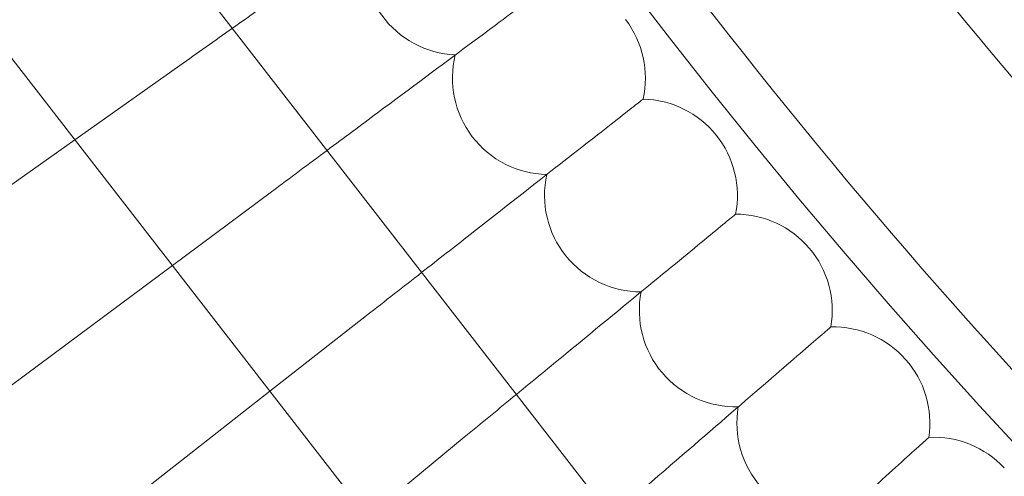
# Model space of a CAD drawing. Units: millimetres. Extents: x 6539 to 12588, y -4691 to 2809.
# Drawn here: x 10569 to 10651, y -1291 to -1253 of the extents above; entities that cross this region are included whole.
import ezdxf

# ---------------------------------------------------------------- set-up
doc = ezdxf.new("R2010")
doc.units = ezdxf.units.MM

# ---------------------------------------------------------------- blocks, each defined once
blk = doc.blocks.new('A$C23480454')
at = {"color": 0, "linetype": 'Continuous', "lineweight": 0}
for p, q in [((-359.099, 2068.089), (-576.487, 2348.546)), ((-371.745, 2058.287), (-589.133, 2338.744)), ((-395.035, 2105.731), (-403.741, 2099.565)), ((-403.741, 2099.565), (-425.231, 2084.344)), ((-387.421, 2095.251), (-395.646, 2089.122)), ((-395.646, 2089.122), (-417.092, 2073.141)), ((-379.556, 2084.958), (-387.559, 2078.688)), ((-387.559, 2078.688), (-408.684, 2062.138)), ((-371.445, 2074.859), (-379.47, 2068.252))]:
    blk.add_line(p, q, dxfattribs=at)
for radius in [592, 576]:
    blk.add_circle((42.405, 2415.544), radius, dxfattribs=at)
for centre, radius, start, end in [((42.405, 2415.544), 502.009, 185.06838, 354.93162), ((42.405, 2415.544), 469.01, 185.42602, 354.57398), ((42.405, 2415.544), 482, 211.70363, 224.04992), ((42.405, 2415.544), 498, 210.75262, 225.00093), ((-371.812, 2114.598), 8, 164.65687, 267.34313), ((-364.419, 2104.677), 8, 347.4261, 37.38462), ((-364.419, 2104.677), 8, 166.04148, 268.72775), ((-356.788, 2094.937), 8, 38.76923, 88.72775), ((-356.788, 2094.937), 8, 348.81072, 38.76923), ((-356.788, 2094.937), 8, 167.4261, 270.11236), ((-348.925, 2085.385), 8, 40.15385, 90.11236), ((-348.925, 2085.385), 8, 350.19533, 40.15385), ((-348.925, 2085.385), 8, 168.81072, 271.49698), ((-340.832, 2076.025), 8, 41.53846, 91.49698), ((-340.832, 2076.025), 8, 351.57995, 41.53846), ((-340.832, 2076.025), 8, 170.19533, 272.88159), ((-332.516, 2066.864), 8, 42.92308, 92.88159)]:
    blk.add_arc(centre, radius, start, end, dxfattribs=at)
for points, knots in [([(-390.672, 2108.821), (-389.115, 2109.924), (-387.586, 2111.007), (-383.266, 2114.066), (-380.669, 2115.905), (-376.26, 2119.028), (-374.49, 2120.282), (-372.594, 2121.624), (-372.092, 2121.98), (-371.418, 2122.457), (-371.248, 2122.578), (-371.248, 2122.578)], [0.538722, 0.538722, 0.538722, 0.538722, 1.122272, 1.122272, 2.244604, 2.244604, 3.367177, 3.367177, 3.966026, 3.966026, 4.565241, 4.565241, 4.565241, 4.565241]), ([(-382.814, 2098.684), (-381.395, 2099.742), (-380, 2100.781), (-375.857, 2103.868), (-373.305, 2105.77), (-368.973, 2108.998), (-367.234, 2110.294), (-365.371, 2111.682), (-364.878, 2112.05), (-364.215, 2112.544), (-364.048, 2112.668), (-364.048, 2112.668)], [0.579396, 0.579396, 0.579396, 0.579396, 1.122272, 1.122272, 2.244604, 2.244604, 3.367177, 3.367177, 3.966026, 3.966026, 4.565241, 4.565241, 4.565241, 4.565241]), ([(-374.964, 2088.556), (-373.594, 2089.629), (-372.249, 2090.683), (-368.203, 2093.853), (-365.699, 2095.815), (-361.446, 2099.147), (-359.738, 2100.485), (-357.91, 2101.917), (-357.425, 2102.297), (-356.775, 2102.807), (-356.611, 2102.935), (-356.611, 2102.935)], [0.588439, 0.588439, 0.588439, 0.588439, 1.122272, 1.122272, 2.244604, 2.244604, 3.367177, 3.367177, 3.966026, 3.966026, 4.565241, 4.565241, 4.565241, 4.565241]), ([(-367.112, 2078.426), (-365.71, 2079.58), (-364.332, 2080.714), (-360.31, 2084.025), (-357.854, 2086.047), (-353.682, 2089.481), (-352.008, 2090.859), (-350.214, 2092.336), (-349.739, 2092.727), (-349.101, 2093.252), (-348.94, 2093.385), (-348.94, 2093.385)], [0.565821, 0.565821, 0.565821, 0.565821, 1.122272, 1.122272, 2.244604, 2.244604, 3.367177, 3.367177, 3.966026, 3.966026, 4.565241, 4.565241, 4.565241, 4.565241]), ([(-359.248, 2068.281), (-357.736, 2069.589), (-356.25, 2070.873), (-352.182, 2074.391), (-349.775, 2076.471), (-345.688, 2080.005), (-344.047, 2081.424), (-342.29, 2082.943), (-341.824, 2083.346), (-341.199, 2083.886), (-341.041, 2084.022), (-341.041, 2084.022)], [0.511611, 0.511611, 0.511611, 0.511611, 1.122272, 1.122272, 2.244604, 2.244604, 3.367177, 3.367177, 3.966026, 3.966026, 4.565241, 4.565241, 4.565241, 4.565241]), ([(-349.919, 2059.422), (-348.722, 2060.509), (-347.545, 2061.577), (-343.823, 2064.955), (-341.467, 2067.094), (-337.467, 2070.725), (-335.861, 2072.183), (-334.141, 2073.744), (-333.685, 2074.158), (-333.073, 2074.714), (-332.919, 2074.854), (-332.919, 2074.854)], [0.624838, 0.624838, 0.624838, 0.624838, 1.122272, 1.122272, 2.244604, 2.244604, 3.367177, 3.367177, 3.966026, 3.966026, 4.565241, 4.565241, 4.565241, 4.565241])]:
    blk.add_open_spline(points, degree=3, knots=knots, dxfattribs=at)
for points in [[(-395.035, 2105.731), (-393.57, 2106.769), (-392.109, 2107.803), (-390.672, 2108.821)], [(-387.421, 2095.251), (-385.873, 2096.405), (-384.329, 2097.555), (-382.814, 2098.684)], [(-379.556, 2084.958), (-378.012, 2086.168), (-376.474, 2087.373), (-374.964, 2088.556)], [(-371.445, 2074.859), (-369.989, 2076.057), (-368.537, 2077.252), (-367.112, 2078.426)]]:
    blk.add_open_spline(points, degree=3, dxfattribs=at)

msp = doc.modelspace()

# ---------------------------------------------------------------- block references
msp.add_blockref('A$C23480454', (10977.712, -3362.741))

doc.saveas('drawing.dxf')
